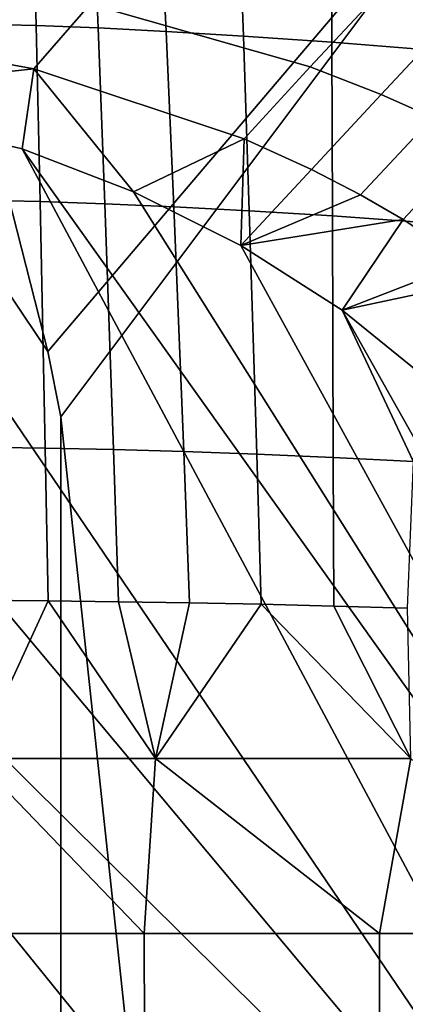
# Model space of a CAD drawing. Units: inches. Extents: x -17.5 to 19, y -17.5 to 17.5.
# Drawn here: x 12.8 to 15, y 8.6 to 14.3 of the extents above; entities that cross this region are included whole.
import ezdxf

# ---------------------------------------------------------------- set-up
doc = ezdxf.new("R2010")
doc.units = ezdxf.units.IN
doc.header["$MEASUREMENT"] = 0
doc.layers.add('SEAT-BASE', color=5, linetype='Continuous')
doc.layers.add('SEAT-SEAT', color=5, linetype='Continuous')

msp = doc.modelspace()

# ---------------------------------------------------------------- linework, layer by layer
at = {"layer": 'SEAT-BASE'}
for points in [[(-16.1214, -16.0982, 5.683), (-16.0661, 16.1498, 5.6825), (17.4, 16.1, 5.6825), (17.4, -16.1, 5.6825)], [(12.7071, 12.7071, 5.6825), (12, 16, 5.6825), (12.9239, 12.3827, 5.6825)], [(12.9239, 12.3827, 5.6825), (12, 16, 5.6825), (16, 16, 5.6825)], [(16, 16, 6.6825), (12, 16, 6.6825), (12.9239, 12.3827, 6.6825)], [(12.9239, 12.3827, 6.6825), (12, 16, 6.6825), (12.7071, 12.7071, 6.6825)], [(12.9239, 12.3827, 5.6825), (16, 16, 5.6825), (13, 12, 5.6825)], [(12.9239, 12.3827, 6.6825), (13, 12, 6.6825), (16, 16, 6.6825)], [(13, 12, 5.6825), (16, 16, 5.6825), (16, -16, 5.6825)], [(16, 16, 6.6825), (13, 12, 6.6825), (13, -12, 6.6825)], [(16, 16, 6.6825), (13, -12, 6.6825), (16, -16, 6.6825)], [(12.7071, 12.7071, 6.6825), (12.7071, 12.7071, 5.6825), (12.9239, 12.3827, 6.6825)], [(12.9239, 12.3827, 6.6825), (12.7071, 12.7071, 5.6825), (12.9239, 12.3827, 5.6825)], [(12.9239, 12.3827, 6.6825), (12.9239, 12.3827, 5.6825), (13, 12, 6.6825)], [(13, 12, 6.6825), (12.9239, 12.3827, 5.6825), (13, 12, 5.6825)], [(13, -12, 6.6825), (13, 12, 6.6825), (13, -12, 5.6825)], [(13, -12, 5.6825), (13, 12, 6.6825), (13, 12, 5.6825)], [(13, 12, 5.6825), (16, -16, 5.6825), (13, -12, 5.6825)]]:
    msp.add_3dface(points, dxfattribs=at)
at = {"layer": 'SEAT-SEAT'}
for points in [[(12.8556, 14.2924, 15.8017), (12.8427, 14.8103, 15.5708), (12.1706, 14.8268, 15.598), (12.1576, 14.3086, 15.8371)], [(15.1964, 14.8295, 6.5801), (15.6497, 14.7059, 6.5795), (15.2737, 14.3118, 6.2905), (14.8394, 14.4547, 6.2911)], [(13.1968, 14.7955, 15.5499), (12.8427, 14.8103, 15.5708), (12.8556, 14.2924, 15.8017), (13.2191, 14.2777, 15.7759)], [(14.4622, 14.0494, 6.0889), (13.1731, 14.4175, 6.0903), (13.4949, 14.7784, 6.2934), (14.8394, 14.4547, 6.2911)], [(13.2191, 14.2777, 15.7759), (13.6178, 14.2574, 15.7445), (13.5926, 14.7749, 15.5238), (13.1968, 14.7955, 15.5499)], [(13.5926, 14.7749, 15.5238), (13.6178, 14.2574, 15.7445), (14.07, 14.2304, 15.7074), (14.051, 14.7473, 15.4925)], [(14.5864, 14.7108, 15.4559), (14.051, 14.7473, 15.4925), (14.07, 14.2304, 15.7074), (14.5882, 14.195, 15.6643)], [(15.1743, 14.1482, 15.6154), (15.2011, 14.6617, 15.4141), (14.5864, 14.7108, 15.4559), (14.5882, 14.195, 15.6643)], [(13.1731, 14.4175, 6.0903), (12.8418, 14.0388, 5.9709), (11.572, 14.2711, 5.9714), (11.8499, 14.6287, 6.0922)], [(14.0743, 13.6283, 5.9705), (12.8418, 14.0388, 5.9709), (13.1731, 14.4175, 6.0903), (14.4622, 14.0494, 6.0889)], [(14.8394, 14.4547, 6.2911), (15.2737, 14.3118, 6.2905), (14.8767, 13.8881, 6.0886), (14.4622, 14.0494, 6.0889)], [(12.8789, 13.2616, 16.0984), (12.8556, 14.2924, 15.8017), (12.1576, 14.3086, 15.8371), (12.1342, 13.2769, 16.1486)], [(14.8767, 13.8881, 6.0886), (15.2737, 14.3118, 6.2905), (15.5927, 14.191, 6.2901), (15.1802, 13.753, 6.0884)], [(11.4271, 13.8857, 5.9315), (11.572, 14.2711, 5.9714), (12.8418, 14.0388, 5.9709)], [(13.2191, 14.2777, 15.7759), (12.8556, 14.2924, 15.8017), (12.8789, 13.2616, 16.0984), (13.259, 13.2482, 16.0651)], [(13.259, 13.2482, 16.0651), (13.663, 13.2303, 16.026), (13.6178, 14.2574, 15.7445), (13.2191, 14.2777, 15.7759)], [(13.6178, 14.2574, 15.7445), (13.663, 13.2303, 16.026), (14.1043, 13.207, 15.9809), (14.07, 14.2304, 15.7074)], [(14.5882, 14.195, 15.6643), (14.07, 14.2304, 15.7074), (14.1043, 13.207, 15.9809), (14.5919, 13.177, 15.9297)], [(15.1272, 13.138, 15.8723), (15.1743, 14.1482, 15.6154), (14.5882, 14.195, 15.6643), (14.5919, 13.177, 15.9297)], [(11.4271, 13.8857, 5.9315), (12.8418, 14.0388, 5.9709), (12.7727, 13.5702, 5.9315)], [(12.7727, 13.5702, 5.9315), (12.8418, 14.0388, 5.9709), (13.4268, 13.3189, 5.9315)], [(14.0743, 13.6283, 5.9705), (13.4268, 13.3189, 5.9315), (12.8418, 14.0388, 5.9709)], [(14.4622, 14.0494, 6.0889), (14.8767, 13.8881, 6.0886), (14.4686, 13.449, 5.9704), (14.0743, 13.6283, 5.9705)], [(16.8501, 3.8564, 5.9315), (7.2652, 13.8702, 5.9315), (8.6618, 13.9701, 5.9315)], [(16.9418, 5.7672, 5.9315), (8.6618, 13.9701, 5.9315), (10.0528, 13.9971, 5.9315)], [(16.8501, 3.8564, 5.9315), (8.6618, 13.9701, 5.9315), (16.9418, 5.7672, 5.9315)], [(16.9418, 5.7672, 5.9315), (10.0528, 13.9971, 5.9315), (11.4271, 13.8857, 5.9315)], [(7.2652, 13.8702, 5.9315), (16.8107, 2.9551, 5.9315), (5.8742, 13.7623, 5.9315)], [(16.8107, 2.9551, 5.9315), (7.2652, 13.8702, 5.9315), (16.8501, 3.8564, 5.9315)], [(11.4271, 13.8857, 5.9315), (12.7727, 13.5702, 5.9315), (16.9418, 5.7672, 5.9315)], [(15.1802, 13.753, 6.0884), (14.7564, 13.3, 5.9703), (14.4686, 13.449, 5.9704), (14.8767, 13.8881, 6.0886)], [(5.8742, 13.7623, 5.9315), (16.7289, 0.771, 5.9315), (4.5, 13.7117, 5.9315)], [(5.8742, 13.7623, 5.9315), (16.8107, 2.9551, 5.9315), (16.7768, 2.1236, 5.9315)], [(5.8742, 13.7623, 5.9315), (16.7768, 2.1236, 5.9315), (16.7493, 1.3872, 5.9315)], [(16.7493, 1.3872, 5.9315), (16.7289, 0.771, 5.9315), (5.8742, 13.7623, 5.9315)], [(15.0056, 13.1565, 5.9703), (14.7564, 13.3, 5.9703), (15.1802, 13.753, 6.0884), (15.4436, 13.6216, 6.0882)], [(16.7118, 0, 5.9315), (-7.7117, 0, 5.9315), (4.5, 13.7117, 5.9315)], [(4.5, 13.7117, 5.9315), (16.7289, 0.771, 5.9315), (16.7162, 0.3002, 5.9315)], [(4.5, 13.7117, 5.9315), (16.7162, 0.3002, 5.9315), (16.7118, 0, 5.9315)], [(14.056, 13.0036, 5.9315), (13.4268, 13.3189, 5.9315), (14.0743, 13.6283, 5.9705)], [(14.0743, 13.6283, 5.9705), (14.4686, 13.449, 5.9704), (14.056, 13.0036, 5.9315)], [(15.3799, 12.9088, 5.9702), (15.0056, 13.1565, 5.9703), (15.4436, 13.6216, 6.0882), (15.8397, 13.39, 6.0881)], [(16.9418, 5.7672, 5.9315), (12.7727, 13.5702, 5.9315), (16.9763, 7.6801, 5.9315)], [(16.9763, 7.6801, 5.9315), (12.7727, 13.5702, 5.9315), (13.4268, 13.3189, 5.9315)], [(14.056, 13.0036, 5.9315), (14.4686, 13.449, 5.9704), (14.7564, 13.3, 5.9703)], [(12.9084, 11.8175, 16.3321), (12.8789, 13.2616, 16.0984), (12.1342, 13.2769, 16.1486), (12.1045, 11.8293, 16.3992)], [(16.9763, 7.6801, 5.9315), (13.4268, 13.3189, 5.9315), (14.056, 13.0036, 5.9315)], [(14.056, 13.0036, 5.9315), (14.7564, 13.3, 5.9703), (15.0056, 13.1565, 5.9703)], [(13.259, 13.2482, 16.0651), (12.8789, 13.2616, 16.0984), (12.9084, 11.8175, 16.3321), (13.3096, 11.8083, 16.2913)], [(13.3096, 11.8083, 16.2913), (13.7205, 11.7964, 16.2454), (13.663, 13.2303, 16.026), (13.259, 13.2482, 16.0651)], [(13.663, 13.2303, 16.026), (13.7205, 11.7964, 16.2454), (14.148, 11.7815, 16.194), (14.1043, 13.207, 15.9809)], [(14.5919, 13.177, 15.9297), (14.1043, 13.207, 15.9809), (14.148, 11.7815, 16.194), (14.5969, 11.7628, 16.1371)], [(14.6492, 12.6243, 5.9315), (14.056, 13.0036, 5.9315), (15.0056, 13.1565, 5.9703)], [(15.0677, 11.7391, 16.0742), (15.1272, 13.138, 15.8723), (14.5919, 13.177, 15.9297), (14.5969, 11.7628, 16.1371)], [(15.3799, 12.9088, 5.9702), (14.6492, 12.6243, 5.9315), (15.0056, 13.1565, 5.9703)], [(14.056, 13.0036, 5.9315), (14.6492, 12.6243, 5.9315), (16.9763, 7.6801, 5.9315)], [(15.5129, 12.8082, 5.9702), (14.6492, 12.6243, 5.9315), (15.3799, 12.9088, 5.9702)], [(15.5129, 12.8082, 5.9702), (15.1952, 12.1811, 5.9315), (14.6492, 12.6243, 5.9315)], [(16.9763, 7.6801, 5.9315), (14.6492, 12.6243, 5.9315), (16.9181, 8.5942, 5.9315)], [(16.9181, 8.5942, 5.9315), (14.6492, 12.6243, 5.9315), (15.1952, 12.1811, 5.9315)], [(12.9255, 10.9227, 16.4171), (12.9084, 11.8175, 16.3321), (12.1045, 11.8293, 16.3992), (12.0872, 10.9301, 16.4919)], [(13.3096, 11.8083, 16.2913), (12.9084, 11.8175, 16.3321), (12.9255, 10.9227, 16.4171), (13.3392, 10.9174, 16.3733)], [(13.3392, 10.9174, 16.3733), (13.754, 10.9107, 16.3249), (13.7205, 11.7964, 16.2454), (13.3096, 11.8083, 16.2913)], [(13.7205, 11.7964, 16.2454), (13.754, 10.9107, 16.3249), (14.1734, 10.9025, 16.2717), (14.148, 11.7815, 16.194)], [(14.5969, 11.7628, 16.1371), (14.148, 11.7815, 16.194), (14.1734, 10.9025, 16.2717), (14.5996, 10.8924, 16.2133)], [(14.5969, 11.7628, 16.1371), (14.5996, 10.8924, 16.2133), (15.0327, 10.8799, 16.1494), (15.0677, 11.7391, 16.0742)], [(12.5, 10, 16.5156), (12.9255, 10.9227, 16.4171), (12.0872, 10.9301, 16.4919)], [(13.5544, 10, 16.4064), (12.9255, 10.9227, 16.4171), (12.5, 10, 16.5156)], [(13.3392, 10.9174, 16.3733), (12.9255, 10.9227, 16.4171), (13.5544, 10, 16.4064)], [(13.5544, 10, 16.4064), (13.754, 10.9107, 16.3249), (13.3392, 10.9174, 16.3733)], [(13.5544, 10, 16.4064), (14.1734, 10.9025, 16.2717), (13.754, 10.9107, 16.3249)], [(15.0513, 10, 16.1937), (14.1734, 10.9025, 16.2717), (13.5544, 10, 16.4064)], [(14.5996, 10.8924, 16.2133), (14.1734, 10.9025, 16.2717), (15.0513, 10, 16.1937)], [(15.0327, 10.8799, 16.1494), (14.5996, 10.8924, 16.2133), (15.0513, 10, 16.1937)], [(13.4877, 8.9739, 16.4539), (12.5, 10, 16.5156), (12.0607, 8.9736, 16.6057)], [(13.5544, 10, 16.4064), (12.5, 10, 16.5156), (13.4877, 8.9739, 16.4539)], [(14.8682, 8.9742, 16.2518), (13.5544, 10, 16.4064), (13.4877, 8.9739, 16.4539)], [(15.0513, 10, 16.1937), (13.5544, 10, 16.4064), (14.8682, 8.9742, 16.2518)], [(16.1841, 8.9745, 15.9798), (15.0513, 10, 16.1937), (14.8682, 8.9742, 16.2518)], [(13.4877, 8.9739, 16.4539), (12.0607, 8.9736, 16.6057), (12.0767, 6.0291, 16.7211), (13.4982, 6.0296, 16.5388)], [(14.8682, 8.9742, 16.2518), (13.4877, 8.9739, 16.4539), (13.4982, 6.0296, 16.5388), (14.8732, 6.0301, 16.3063)], [(16.1841, 8.9745, 15.9798), (14.8682, 8.9742, 16.2518), (14.8732, 6.0301, 16.3063), (16.1857, 6.0306, 16.006)]]:
    msp.add_3dface(points, dxfattribs=at)

doc.saveas('drawing.dxf')
